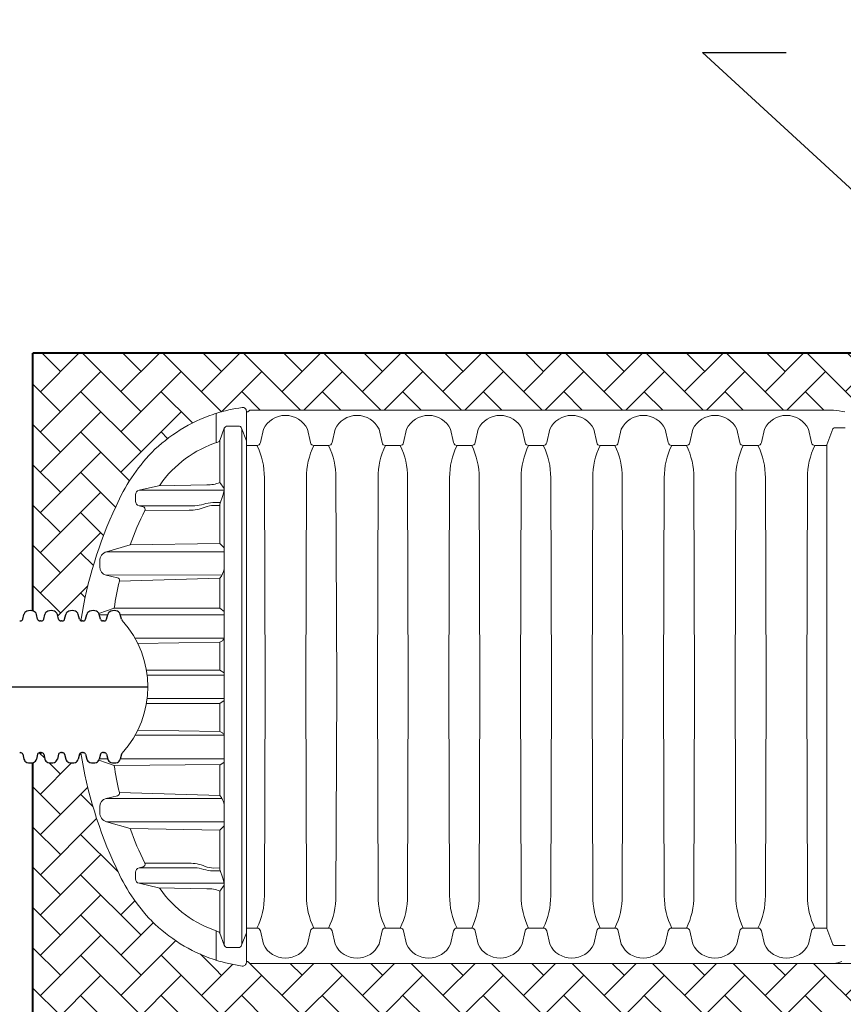
# Model space of a CAD drawing. Units: inches. Extents: x -15.6 to 18, y -12 to 11.8.
# Drawn here: x -15 to -14.2, y -8.2 to -7.3 of the extents above; entities that cross this region are included whole.
import ezdxf
from ezdxf import colors
from ezdxf.entities.mleader import LeaderData, LeaderLine
from ezdxf.math import Vec2, Vec3

# ---------------------------------------------------------------- set-up
doc = ezdxf.new("R2010")
doc.units = ezdxf.units.IN
doc.header["$MEASUREMENT"] = 0
doc.layers.add('0-BEDDING', color=7, linetype='Continuous', lineweight=5)
doc.layers.add('45in Chamber Outline', color=7, linetype='Continuous', lineweight=25)
for name, color, linetype in [('18 INCH PROFILE', 7, 'Continuous'), ('45in Chamber', 7, 'Continuous'), ('Dimension', 5, 'Continuous'), ('HDPE Pipe', 7, 'Continuous')]:
    doc.layers.add(name, color=color, linetype=linetype)
doc.styles.get("Standard").update_dxf_attribs({"font": 'arial.ttf', "height": 0.05})
pattern_1 = [(45, (-22.31754494787995, -4.652001396337997), (3.029075945874477e-18, 0.03858468243855884), [0.08185047180670338, -0.02728349060223446]), (135, (-22.29825260665894, -4.632709055116987), (3.029075945874477e-18, 0.03858468243855884), [0.08185047180670336, -0.02728349060223445])]

msp = doc.modelspace()

# ---------------------------------------------------------------- hatches: boundary and pattern name
at = {"layer": '0-BEDDING', "lineweight": 15}
h = msp.add_hatch(dxfattribs=at)
h.set_pattern_fill('AR-HBONE', color=8, scale=0.9999999999999999)
h.set_pattern_definition(pattern_1)
edge = h.paths.add_edge_path()
edge.add_arc((-14.77247354266547, -7.826699708545288), 0.1512863237243254, 97.75804317624602, 107.6712259503978, ccw=False)
edge.add_arc((-14.7924353126406, -7.680177335463508), 0.003410436325279504, 0, 97.75804316840163, ccw=False)
edge.add_line((-14.78902487631532, -7.680177335463508), (-14.78902487631532, -7.680990475610954))
edge.add_line((-14.78902487631532, -7.680990475610955), (-14.78792461476388, -7.680990477406404))
edge.add_arc((-14.7879246146098, -7.680137868325083), 0.0008526090813229422, 269.9999896459622, 314.999999997826)
edge.add_line((-14.78732172894672, -7.680740753988211), (-14.78611596505976, -7.679534990322543))
edge.add_arc((-14.78551307216373, -7.680137867294935), 0.0008526080505880791, 90.16286354175247, 135.00075665956, ccw=False)
edge.add_line((-14.78551549570314, -7.679285262688811), (-14.2262560863833, -7.679285259243764))
edge.add_arc((-14.23529065698011, -7.770936170361871), 0.09209513002677164, 77.59691248894842, 84.3702055307794, ccw=False)
edge.add_line((-14.21550973214995, -7.680990475703865), (-14.20608851335126, -7.680990477406404))
edge.add_arc((-14.20529149810202, -7.680596258814997), 0.0008891802996802328, 206.3178568211158, 391.0322385340535)
edge.add_arc((-14.20367697054468, -7.680137868325083), 0.0008526090813190513, 90.16287721728293, 180.0000000002084, ccw=False)
edge.add_line((-14.20367939429053, -7.679285262688811), (-13.56116832765434, -7.679285258084687))
edge.add_line((-13.56116832765434, -7.679285258084686), (-13.56116832765434, -7.624718277038377))
edge.add_line((-13.56116832765434, -7.624718277038379), (-14.99355158427165, -7.624718279177586))
edge.add_line((-14.99355158427165, -7.624718279177589), (-14.99355158427165, -7.871924399928818))
edge.add_arc((-14.9941851356575, -7.875893005930624), 0.00401885816570984, 12.027846932204, 80.92979185371752, ccw=False)
edge.add_line((-14.99025450575241, -7.875055527868081), (-14.9890531474869, -7.8798202957157))
edge.add_arc((-14.98702525141901, -7.879301704715676), 0.00209315529463727, 194.3447413356502, 270.0000000000425)
edge.add_line((-14.98702525141901, -7.881394860010314), (-14.98530052872606, -7.881394860014991))
edge.add_arc((-14.98530052872055, -7.879301704719882), 0.00209315529510693, 269.9999998489971, 346.0422551210453)
edge.add_line((-14.98326917618487, -7.879806586849909), (-14.98203808194991, -7.874912596755616))
edge.add_arc((-14.97814064448362, -7.875893005931655), 0.004018858165711761, 106.23575243812431, 165.8800812211119, ccw=False)
edge.add_arc((-14.97611574465506, -7.880725724583289), 0.009244025102736276, 70.0864443582451, 109.9135556708932, ccw=False)
edge.add_arc((-14.97409084482895, -7.875893005930617), 0.004018858165705156, 12.027846931925183, 73.76424759117629, ccw=False)
edge.add_line((-14.97016021492386, -7.875055527868096), (-14.96896231312553, -7.879806586846218))
edge.add_arc((-14.96693096059046, -7.879301704715683), 0.00209315529463213, 193.9577448965948, 270.0000000000849)
edge.add_line((-14.96693096059046, -7.881394860010314), (-14.96520623789987, -7.881394860014991))
edge.add_arc((-14.96520623789435, -7.879301704719882), 0.00209315529510693, 269.9999998489971, 346.0422551210453)
edge.add_line((-14.96317488535867, -7.879806586849909), (-14.96197698356296, -7.875055527871158))
edge.add_arc((-14.95804635365742, -7.875893005931651), 0.004018858165708896, 106.23575243811231, 167.9721530976684, ccw=False)
edge.add_arc((-14.95602145382887, -7.880725724583289), 0.009244025102736074, 70.08644435825408, 109.91355567090389, ccw=False)
edge.add_arc((-14.95399655400276, -7.875893005930624), 0.004018858165709746, 12.027846931933027, 73.76424759114929, ccw=False)
edge.add_line((-14.95006592409766, -7.875055527868099), (-14.94886630688508, -7.879813439261394))
edge.add_arc((-14.94683666976426, -7.879301704715669), 0.002093155294645083, 194.1511037229522, 246.4749819388572)
edge.add_arc((-14.54627201885378, -7.944480793057373), 0.4063543797975191, 154.7855720490909, 171.0439559896072, ccw=False)
edge.add_arc((-14.7536396075772, -7.840844958978863), 0.174679359079384, 136.2109053829908, 156.5640803876834, ccw=False)
edge.add_arc((-14.77547401716682, -7.821920547004542), 0.1458286625747089, 107.1179550645194, 135.6419181389764, ccw=False)
h = msp.add_hatch(dxfattribs=at)
h.set_pattern_fill('AR-HBONE', color=8, scale=0.9999999999999999)
h.set_pattern_definition(pattern_1)
edge = h.paths.add_edge_path()
edge.add_line((-14.818593040307, -8.267571221410645), (-14.81859171275201, -8.206347191130774))
edge.add_arc((-14.77213444410684, -8.061565046612916), 0.1520531064502145, 224.9536168065189, 252.20975603713651, ccw=False)
edge.add_arc((-14.75363960757718, -8.048116627135826), 0.1746793590794113, 203.4359196123174, 223.7890946170063, ccw=False)
edge.add_arc((-14.54627201885377, -7.944480793057327), 0.4063543797975314, 188.9560440103933, 205.2144279509089, ccw=False)
edge.add_arc((-14.94683666976426, -8.009659881399035), 0.002093155294641165, 113.5250180610989, 166.0422551032041)
edge.add_line((-14.94886802229933, -8.009154999268485), (-14.95009911653701, -8.014048989362252))
edge.add_arc((-14.9539965540027, -8.01306858018414), 0.004018858165639689, 286.23575240827716, 345.88008119030223, ccw=False)
edge.add_arc((-14.95602145382887, -8.008235861531418), 0.009244025102735094, 250.0864443582525, 289.91355564174745, ccw=False)
edge.add_arc((-14.95804635365639, -8.013068580182498), 0.004018858166838632, 192.027846907401, 253.76424761686138, ccw=False)
edge.add_line((-14.96197698356295, -8.013906058243574), (-14.96317488535867, -8.009154999264798))
edge.add_arc((-14.96520623789435, -8.009659881394818), 0.002093155295103574, 13.9577448789082, 89.99999999564864)
edge.add_line((-14.96520623789419, -8.007566726099714), (-14.96693096059174, -8.007566726104391))
edge.add_arc((-14.96693096059281, -8.009659881399031), 0.002093155294640112, 89.99999997062302, 166.0422551032401)
edge.add_line((-14.96896231312788, -8.009154999268485), (-14.9701602149262, -8.013906058246604))
edge.add_arc((-14.97409084483131, -8.013068580184083), 0.004018858165711507, 286.2357524087959, 347.97215306805, ccw=False)
edge.add_arc((-14.97611574465741, -8.008235861531414), 0.009244025102739807, 250.08644432909972, 289.9135556417011, ccw=False)
edge.add_arc((-14.97814064448597, -8.01306858018306), 0.004018858165708963, 192.0278469026699, 253.76424756188771, ccw=False)
edge.add_line((-14.9820712743915, -8.013906058243574), (-14.98327089160166, -8.009148146849668))
edge.add_arc((-14.98530052872274, -8.009659881394352), 0.0020931552946373, 14.15110369371651, 90.00000000004243)
edge.add_line((-14.98530052872274, -8.007566726099714), (-14.98702525142028, -8.007566726104391))
edge.add_arc((-14.98702525142136, -8.009659881399031), 0.002093155294640112, 89.99999997062302, 166.0422551032401)
edge.add_line((-14.98905660395643, -8.009154999268485), (-14.99025450575475, -8.013906058246604))
edge.add_arc((-14.99418513565985, -8.013068580184083), 0.004018858165711345, 279.070208180234, 347.9721530680607, ccw=False)
edge.add_line((-14.99355158427165, -8.017037186185515), (-14.99355158427165, -8.456830258371978))
edge.add_arc((-14.99431204397271, -8.46091700679855), 0.004156899284208536, 12.552489984026408, 79.4589948793544, ccw=False)
edge.add_line((-14.99025450575458, -8.460013571539431), (-14.98905660395625, -8.464764630517553))
edge.add_arc((-14.98702525142118, -8.464259748387011), 0.002093155294633631, 193.9577448966721, 270.0000000000637)
edge.add_line((-14.98702525142118, -8.46635290368165), (-14.98530052872256, -8.466352903686326))
edge.add_arc((-14.98530052872256, -8.464259748391687), 0.002093155294640112, 270.0000000000212, 346.0422551323783)
edge.add_line((-14.98326917618723, -8.464764630521199), (-14.98207127439132, -8.460013571542465))
edge.add_arc((-14.97814064448579, -8.460851049602976), 0.004018858165704159, 106.23575243797299, 167.9721530973488, ccw=False)
edge.add_arc((-14.97611574465723, -8.465683768254614), 0.009244025102728858, 70.08644435830018, 109.91355567087919, ccw=False)
edge.add_arc((-14.97409084483113, -8.460851049601953), 0.004018858165709284, 12.027846932397097, 73.76424759125098, ccw=False)
edge.add_line((-14.97016021492603, -8.460013571539399), (-14.9689623131277, -8.464764630517552))
edge.add_arc((-14.96693096059263, -8.464259748387011), 0.00209315529463457, 193.9577448966876, 270.0000000000425)
edge.add_line((-14.96693096059263, -8.46635290368165), (-14.96520609793882, -8.46635290368165))
edge.add_arc((-14.96520623789652, -8.464259748391221), 0.002093155295104676, 270.0038310516177, 346.0422551211226)
edge.add_line((-14.96317488536084, -8.464764630521245), (-14.96194379112589, -8.459870640426951))
edge.add_arc((-14.9580463536596, -8.460851049602983), 0.004018858165708187, 106.23575243843729, 165.8800812211333, ccw=False)
edge.add_arc((-14.95602145383104, -8.465683768254632), 0.009244025102747315, 70.08644435826523, 109.91355567101161, ccw=False)
edge.add_arc((-14.95399655400493, -8.460851049601953), 0.004018858165706334, 12.027846932382317, 73.76424759115821, ccw=False)
edge.add_line((-14.95006592409984, -8.460013571539399), (-14.94886802230169, -8.464764630516823))
edge.add_arc((-14.94683678417786, -8.464259815428463), 0.00209302809085724, 193.9567192809691, 246.4783831935158)
edge.add_arc((-14.54623759303024, -8.529446785992445), 0.4063895737563004, 154.7864109786154, 171.0436033977802, ccw=False)
edge.add_arc((-14.75185244949222, -8.426772640963495), 0.1767054402464098, 136.3631617183591, 156.5055874728252, ccw=False)
edge.add_arc((-14.7716032251866, -8.41348811728492), 0.1532963901291697, 107.85018606889591, 134.8622283184575, ccw=False)
h = msp.add_hatch(dxfattribs=at)
h.set_pattern_fill('AR-HBONE', color=8, scale=0.9999999999999999)
h.set_pattern_definition(pattern_1)
edge = h.paths.add_edge_path()
edge.add_line((-13.56116832765434, -8.209676323320462), (-14.7855130719573, -8.209676321711067))
edge.add_arc((-14.7855130719573, -8.208823712629755), 0.0008526090813112968, 225.0000000019161, 270.00000000020844, ccw=False)
edge.add_line((-14.78611595762038, -8.209426598292872), (-14.78732173881347, -8.208220832884711))
edge.add_arc((-14.7879246000275, -8.208823639319572), 0.0008525357712698062, 44.99739678220049, 90.00098002250934)
edge.add_line((-14.7879246146098, -8.207971103548427), (-14.78902487631532, -8.207971103548427))
edge.add_line((-14.78902487631532, -8.207971103548427), (-14.78902487631532, -8.208784250651153))
edge.add_arc((-14.79243531264059, -8.208784250651195), 0.003410436325278531, -97.75804316849542, 7.16511294740485e-10, ccw=False)
edge.add_arc((-14.77247354275111, -8.062261878044787), 0.1512863232417478, 255.92154513626008, 262.24195683158507, ccw=False)
edge.add_arc((-14.77252652171966, -8.062464338282368), 0.1510770570558064, 252.2471369099262, 255.922356408837, ccw=False)
edge.add_line((-14.81859171275202, -8.206347191130778), (-14.818593040307, -8.267508358366761))
edge.add_arc((-14.77101125619004, -8.419753389423413), 0.1595072903073544, 97.88584758328028, 107.35581155980839, ccw=False)
edge.add_arc((-14.79243526235759, -8.265133718975203), 0.00341043632527849, 0, 97.75804316846973, ccw=False)
edge.add_line((-14.78902482603231, -8.265133718975203), (-14.78902482603231, -8.265948520879592))
edge.add_line((-14.78902482603231, -8.265948520879594), (-14.78792535986399, -8.265948520879594))
edge.add_arc((-14.78792594178037, -8.265095911996848), 0.0008526090813269036, 270.0391050904258, 314.9999999976049)
edge.add_line((-14.78732305611729, -8.265698797659983), (-14.78611729223033, -8.264493033994315))
edge.add_arc((-14.78551441215028, -8.265095891786512), 0.000852585425942026, 89.99992885758718, 135.001059102421, ccw=False)
edge.add_line((-14.78551441109165, -8.264243306360566), (-14.22625741355387, -8.264243302915535))
edge.add_line((-14.22625741355387, -8.264243302915535), (-13.56116832765434, -8.264243305368147))
edge.add_line((-13.56116832765434, -8.264243305368147), (-13.56116832765434, -8.209676323320458))

# ---------------------------------------------------------------- linework, layer by layer
at = {"lineweight": 40}
for p, q in [((-14.99355158427165, -7.871872214699994), (-14.99355158427165, -7.624718279177582)), ((-14.99355156075862, -8.456830265432291), (-14.99355156075862, -8.017089381966535))]:
    msp.add_line(p, q, dxfattribs=at)
at = {"color": 7, "lineweight": 5}
for p, q in [((-14.81781043959371, -7.682365221837049), (-14.81781043959371, -7.710473692164303)), ((-14.78902847762464, -7.944480793057352), (-14.78902847762464, -7.680177335463529)), ((-14.81017182508965, -7.696668362993723), (-14.81452698046532, -7.708406286885495)), ((-14.81017181947936, -7.69666834788972), (-14.8101718222845, -7.944480793057309)), ((-14.79657043778717, -7.694526655505221), (-14.80715779528697, -7.694538439411016)), ((-14.79353261613232, -7.696675468483985), (-14.78902847762464, -7.708749233375606)), ((-14.79339378088848, -7.944480793057309), (-14.79325536203249, -7.697418674051665)), ((-14.81452698046528, -7.708406286885381), (-14.81452698046528, -7.748600113546289)), ((-14.81045749651873, -7.754353469005697), (-14.81452698046528, -7.748600113546285)), ((-14.8918193768124, -7.756064693099585), (-14.87325578128762, -7.751779422281885)), ((-14.8918193768124, -7.756064693099585), (-14.81029962723958, -7.756064693099585)), ((-14.87308546010406, -7.751775833523958), (-14.82705632649051, -7.750945777719345)), ((-14.81147032924484, -7.761156368719892), (-14.81049196134842, -7.757342106022517)), ((-14.89525742612408, -7.766666001528332), (-14.89525742612408, -7.760384628281752)), ((-14.81378833095588, -7.767936217063021), (-14.8211344324979, -7.767936217063021)), ((-14.81430102972282, -7.769435793128466), (-14.81147032924484, -7.761156368719892)), ((-14.88796253436133, -7.771876304446462), (-14.89181937681567, -7.770985936710638)), ((-14.89181937681567, -7.770985936710638), (-14.83847908284349, -7.770985936710638)), ((-14.8862578622833, -7.775514352990815), (-14.84383704468525, -7.775315503668033)), ((-14.82019057824657, -7.770661336332939), (-14.81430099351678, -7.770796203680437)), ((-14.81430102972282, -7.769435793128466), (-14.8143000256795, -7.807161846583114)), ((-14.92309888331628, -7.814969840351456), (-14.90047804788137, -7.808549986936345)), ((-14.92309888331628, -7.814969840351456), (-14.81017182081887, -7.815003854994085)), ((-14.8143000256795, -7.807161846583114), (-14.90047804788137, -7.808549986936345)), ((-14.8143000256795, -7.807161846583114), (-14.81017182077611, -7.811225833658469)), ((-14.92943693567298, -7.829510002271476), (-14.92951862634904, -7.823990156488449)), ((-14.91263591589314, -7.840017166158404), (-14.92341233424514, -7.83752331428509)), ((-14.91072020722384, -7.84308847671052), (-14.81431511237918, -7.840237489317243)), ((-14.81431511237912, -7.840237489228965), (-14.81433588998133, -7.869216845944624)), ((-14.9302644276478, -7.874184973832488), (-14.91573619850673, -7.869054026205553)), ((-14.9157361985067, -7.869054026205365), (-14.81433588998133, -7.869216845944624)), ((-14.81433588998133, -7.869216845944624), (-14.8101718214661, -7.872180882155455)), ((-14.92989047582624, -7.875377410506978), (-14.92186955934328, -7.875377410506978)), ((-14.90979618499534, -7.875377410506978), (-14.81017182150228, -7.875377410506978)), ((-14.8957272893004, -7.897961068415206), (-14.81016810110708, -7.897961068415206)), ((-14.81435254167547, -7.901756734173976), (-14.89307961666564, -7.903022170305601)), ((-14.81435253583381, -7.901738426567295), (-14.81436108423411, -7.92852886678077)), ((-14.81435259809479, -7.901756767857524), (-14.81202329389705, -7.900366123100572)), ((-14.81436108423411, -7.92852886678077), (-14.88491270079302, -7.928448332110502)), ((-14.81017182213453, -7.931231365362052), (-14.81436108423411, -7.92852886678077)), ((-14.88421842181838, -7.933228226386095), (-14.81017182215713, -7.933228226582333)), ((-14.81017181947936, -8.192293238224984), (-14.8101718222845, -7.944480793057398)), ((-14.79339378088848, -7.944480793057398), (-14.79325536203249, -8.191542912063039)), ((-14.78902847762464, -7.944480793057352), (-14.78902847762464, -8.208784250651174)), ((-14.88421842181838, -7.955733359728612), (-14.81017182215713, -7.955733359532374)), ((-14.81436108423411, -7.960432719333934), (-14.88491270079302, -7.960513254004205)), ((-14.81017182213453, -7.957730220752655), (-14.81436108423411, -7.960432719333934)), ((-14.81435253583381, -7.987223159547408), (-14.81436108423411, -7.960432719333934)), ((-14.8957272893004, -7.991000517699497), (-14.81016810110708, -7.991000517699497)), ((-14.81435254167547, -7.987204851940731), (-14.89307961666564, -7.985939415809103)), ((-14.81435259809479, -7.987204818257183), (-14.81202329389705, -7.988595463014132)), ((-14.9302644276478, -8.014776612282215), (-14.91573619850673, -8.01990755990915)), ((-14.92989047582624, -8.013584175607726), (-14.92186955934328, -8.013584175607726)), ((-14.9157361985067, -8.019907559909338), (-14.81341901853841, -8.019092099574099)), ((-14.90979618499534, -8.013584175607726), (-14.81017182150228, -8.013584175607726)), ((-14.81433588998133, -8.01974474017008), (-14.8101718214661, -8.016780703959252)), ((-14.81431511237912, -8.048724096885739), (-14.81433588998133, -8.01974474017008)), ((-14.91263591589314, -8.048944419956303), (-14.92341233424514, -8.051438271829614)), ((-14.91072020722384, -8.045873109404187), (-14.81431511237918, -8.048724096797464)), ((-14.92943693567298, -8.05945158384323), (-14.92951862634904, -8.064971429626254)), ((-14.92309888331628, -8.073991745763248), (-14.81017182081887, -8.073957731120622)), ((-14.92309888331628, -8.073991745763248), (-14.90047804788137, -8.080411599178358)), ((-14.8143000256795, -8.081799739531593), (-14.81017182077611, -8.077735752456238)), ((-14.8143000256795, -8.081799739531593), (-14.90047804788137, -8.080411599178358)), ((-14.81430102972282, -8.119525792986241), (-14.8143000256795, -8.081799739531593)), ((-14.88796253436133, -8.117085281668242), (-14.89181937681567, -8.117975649404066)), ((-14.8862578622833, -8.113447233123892), (-14.84383704468525, -8.113646082446675)), ((-14.89525742612408, -8.122295584586375), (-14.89525742612408, -8.128576957832951)), ((-14.89181937681567, -8.117975649404066), (-14.83847908284349, -8.117975649404066)), ((-14.81378833095588, -8.121025369051686), (-14.8211344324979, -8.121025369051686)), ((-14.82019057824657, -8.118300249781768), (-14.81430099351678, -8.11816538243427)), ((-14.81430102972282, -8.119525792986241), (-14.81147032924484, -8.127805217394812)), ((-14.8918193768124, -8.132896893015118), (-14.87325578128762, -8.137182163832822)), ((-14.8918193768124, -8.132896893015118), (-14.81029962723958, -8.132896893015118)), ((-14.81045749651873, -8.134608117109007), (-14.81452698046528, -8.140361472568419)), ((-14.81147032924484, -8.127805217394812), (-14.81049196134842, -8.13161948009219)), ((-14.87308546010406, -8.137185752590746), (-14.82705632649051, -8.138015808395362)), ((-14.81452698046528, -8.180555299229326), (-14.81452698046528, -8.140361472568419)), ((-14.81781043959371, -8.206596364277654), (-14.81781043959371, -8.178487893950404)), ((-14.81017182508965, -8.192293223120984), (-14.81452698046532, -8.180555299229212)), ((-14.79353261613232, -8.192286117630719), (-14.78902847762464, -8.180212352739101)), ((-14.79657043778717, -8.194434930609486), (-14.80715779528697, -8.194423146703688))]:
    msp.add_line(p, q, dxfattribs=at)
at = {"lineweight": 9}
msp.add_line((-14.23256190122501, -7.712683863259063), (-14.23256190122501, -8.176277717695768), dxfattribs=at)
at = {"color": 7, "lineweight": 5, "ltscale": 0.1}
for p, q in [((-14.81238369010097, -7.837317608681065), (-14.92341233424514, -7.83752331428509)), ((-14.81238369010097, -8.051643977433638), (-14.92341233424514, -8.051438271829614))]:
    msp.add_line(p, q, dxfattribs=at)
for p, q in [((-15.0062571608027, -7.881394860010293), (-15.00539481954893, -7.881394860010293)), ((-15.00336346701341, -7.879806586845209), (-15.00216556521769, -7.875055527866433)), ((-14.98905660395407, -7.879806586841514), (-14.9902545057524, -7.875055527863399)), ((-15.00625716080505, -8.00756672609501), (-15.00539481955128, -8.00756672609501)), ((-15.00336346701576, -8.009154999260094), (-15.00216556522005, -8.01390605823887)), ((-14.98905660395642, -8.009154999263785), (-14.99025450575475, -8.013906058241908))]:
    msp.add_line(p, q)
at = {"lineweight": 15}
msp.add_line((-14.7855130719573, -8.209676321711065), (-13.37257328353915, -8.209676321711065), dxfattribs=at)
at = {"color": 7, "lineweight": 5}
for centre, radius, start, end in [((-14.75497210350318, -7.880538421670646), 0.2078986129381809, 107.7638429338696, 108.44407297234), ((-14.77247714406041, -7.826699708070027), 0.1512863232418808, 97.75804316839867, 107.6712259741141), ((-14.79243891394992, -7.680177335463487), 0.003410436325279355, 0, 97.75804316845138), ((-14.77154004222945, -7.828616298579373), 0.1534034759687042, 108.7093211353903, 134.8576418742195), ((-14.80713666065451, -7.697765867416599), 0.003227497204322944, 90.37519527136375, 160.1199077995296), ((-14.79659088373808, -7.697777282453352), 0.003250691248458428, 19.81305145306221, 89.63962298161512), ((-14.78375669216748, -7.812301915561218), 0.1073715269237668, 107.601843637193, 145.0316873247291), ((-14.81691366227561, -7.707498173880065), 0.002553609072257804, 285.6243203115286, 339.1685873549026), ((-14.7536432088865, -7.840844958978852), 0.1746793590794085, 136.2109053829906, 156.5640803876575), ((-14.82644899937108, -7.718123033213221), 0.03282852260622215, 268.938970304955, 291.4087664045043), ((-14.8908224165769, -7.760386195432631), 0.004435009824060824, 102.9907203403248, 179.9797540152379), ((-14.87383145406455, -7.749288812760398), 0.0025562736423601, 283.0146417896868, 324.7325310261846), ((-14.81676343794344, -7.755775266400363), 0.006464240487744671, 345.9726092827056, 12.70598450851229), ((-14.89082132873259, -7.766663568610063), 0.004436098058637848, 180.0314231023768, 256.9981024078367), ((-14.81982834967411, -7.80174965999144), 0.03383865799667884, 92.21201521840298, 107.2885007641996), ((-14.54627562016325, -7.944480793057306), 0.4063543797973688, 154.7855720491159, 171.0437461043086), ((-14.61381569642872, -7.912414914342868), 0.3048987157820201, 153.3207449424619, 160.0832836549718), ((-14.88853888597331, -7.774368532731032), 0.002558003714428109, 333.3283768311126, 76.97871284638772), ((-14.84331261852578, -7.738102042572798), 0.0372171561176191, 269.1926196632395, 293.2636510666783), ((-14.84084846809494, -7.733155038724558), 0.03790502379508913, 273.5838082607352, 286.8127567623546), ((-14.82006519371758, -7.793858810498012), 0.02319781302018593, 90.30968605963453, 111.6221823896614), ((-14.92031677824256, -7.823744477555998), 0.009205127196977868, 107.5918492366612, 181.5293691580549), ((-14.92127487233501, -7.829644942412841), 0.00816317871755308, 179.0528379928465, 254.8206202082978), ((-14.83266281396285, -7.826002247454699), 0.02322240866681436, 322.1935555320879, 345.5817462762622), ((-14.5304506542535, -7.930015723439723), 0.3900785550888168, 167.1237825061794, 171.0089275906628), ((-14.91321189202924, -7.842509537559447), 0.002558058582226145, 346.919507812213, 76.98762880767458), ((-14.81704069686001, -7.894577787371766), 0.007660232568403404, 310.9191612711142, 333.7896333360138), ((-14.81704069686001, -7.994383798742941), 0.007660232568403404, 26.21036666398581, 49.0808387288855), ((-14.54627562016325, -7.944480793057398), 0.4063543797973688, 188.9562538956914, 205.2144279508841), ((-14.5304506542535, -7.958945862674984), 0.3900785550888168, 188.9910724093372, 192.8762174938206), ((-14.91321189202924, -8.046452048555256), 0.002558058582226145, 283.0123711923254, 13.08049218778696), ((-14.83266281396285, -8.062959338660008), 0.02322240866681436, 14.41825372373787, 37.80644446791171), ((-14.92127487233501, -8.059316643701866), 0.00816317871755308, 105.1793797917022, 180.9471620071535), ((-14.92031677824256, -8.065217108558706), 0.009205127196977868, 178.4706308419451, 252.4081507633389), ((-14.61381569642872, -7.976546671771839), 0.3048987157820201, 199.9167163450273, 206.679255057538), ((-14.88853888597331, -8.114593053383675), 0.002558003714428109, 283.0212871536123, 26.67162316887438), ((-14.84331261852578, -8.150859543541909), 0.0372171561176191, 66.73634893332188, 90.80738033676052), ((-14.82006519371758, -8.095102775616692), 0.02319781302018593, 248.3778176103386, 269.6903139403654), ((-14.7536432088865, -8.048116627135851), 0.1746793590794085, 203.4359196123425, 223.7890946170089), ((-14.89082132873259, -8.12229801750464), 0.004436098058637848, 103.0018975921633, 179.9685768976231), ((-14.84084846809494, -8.15580654739015), 0.03790502379508913, 73.18724323764533, 86.4161917392647), ((-14.81982834967411, -8.087211926123263), 0.03383865799667884, 252.7114992358004, 267.787984781597), ((-14.8908224165769, -8.128575390682077), 0.004435009824060824, 180.0202459847621, 257.0092796596751), ((-14.81676343794344, -8.133186319714344), 0.006464240487744671, 347.2940154914878, 14.0273907172944), ((-14.87383145406455, -8.13967277335431), 0.0025562736423601, 35.26746897381565, 76.98535821031315), ((-14.78375669216748, -8.07665967055349), 0.1073715269237668, 214.9683126752711, 252.398156362807), ((-14.82644899937108, -8.170838552901486), 0.03282852260622215, 68.59123359549581, 91.06102969504494), ((-14.77154004222945, -8.06034528753533), 0.1534034759687042, 225.1423581257802, 251.2906788646098), ((-14.81691366227561, -8.181463412234638), 0.002553609072257804, 20.83141264509748, 74.37567968847156), ((-14.80713666065451, -8.191195718698108), 0.003227497204322944, 199.8800922004703, 269.6248047286363), ((-14.79659088373808, -8.191184303661355), 0.003250691248458428, 270.3603770183848, 340.1869485469379), ((-14.75497210350318, -8.008423164444057), 0.2078986129381809, 251.55592702766, 252.2361570661305), ((-14.77247714406041, -8.062261878044676), 0.1512863232418808, 252.328774025886, 262.2419568316013), ((-14.79243891394992, -8.208784250651217), 0.003410436325279355, 262.2419568315486, 0)]:
    msp.add_arc(centre, radius, start, end, dxfattribs=at)
for centre, radius, start, end in [((-14.99621003548361, -7.880725724578593), 0.009244025102740843, 70.08644435826338, 109.9135556708834), ((-15.00539481954893, -7.879301704715651), 0.002093155294640174, 270, 346.0422551323776), ((-14.99823493531216, -7.875893005926947), 0.004018858165709135, 106.2357524380017, 167.972153097279), ((-14.9941851356575, -7.875893005925917), 0.004018858165709135, 12.02784693192774, 73.76424759120025), ((-14.987025251419, -7.879301704710972), 0.002093155294640174, 193.9577448968024, 270.000000029179), ((-15.00539481955128, -8.009659881389648), 0.002093155294640174, 13.95774486767316, 90), ((-14.98702525142135, -8.009659881394327), 0.002093155294640174, 89.99999997082092, 166.0422551032527), ((-14.99823493531452, -8.013068580178356), 0.004018858165709135, 192.0278469026646, 253.764247561998), ((-14.99621003548596, -8.00823586152671), 0.009244025102740843, 250.0864443291164, 289.9135556417364), ((-14.99418513565985, -8.013068580179386), 0.004018858165709135, 286.2357524087998, 347.9721530679996)]:
    msp.add_arc(centre, radius, start, end)
at = {"layer": '18 INCH PROFILE', "lineweight": 40}
msp.add_line((-13.56116832765434, -7.624718275666922), (-14.99355158427165, -7.624718279177582), dxfattribs=at)
at = {"layer": '18 INCH PROFILE', "color": 40}
for p, q in [((-15.20719479066995, -7.944473430051563), (-14.88358875356649, -7.944480793057807)), ((-15.20719479066995, -7.944473430046862), (-14.88358875356649, -7.944480793053103))]:
    msp.add_line(p, q, dxfattribs=at)
at = {"layer": '45in Chamber', "lineweight": 9}
for p, q in [((-14.730482720077, -7.697659435118474), (-14.72759702746471, -7.710446187833504)), ((-14.70406472724863, -7.697659435118474), (-14.70695041986093, -7.710446187833504)), ((-14.66189031948482, -7.697659435118471), (-14.65900462687252, -7.710446187833504)), ((-14.63547232665646, -7.697659435118471), (-14.63835801926874, -7.710446187833504)), ((-14.59329790696103, -7.697659435118471), (-14.59041221434874, -7.710446187833501)), ((-14.56687993814186, -7.697659435118471), (-14.56976563075415, -7.710446187833501)), ((-14.52470551830045, -7.697659435118471), (-14.52181982568817, -7.710446187833501)), ((-14.4982875254721, -7.697659435118471), (-14.50117321808439, -7.710446187833501)), ((-14.45611311770828, -7.697659435118471), (-14.45322742509599, -7.710446187833501)), ((-14.42969512487991, -7.697659435118471), (-14.43258081749221, -7.710446187833501)), ((-14.38752072013549, -7.697659435118471), (-14.3846350275232, -7.710446187833501)), ((-14.36110272730713, -7.697659435118471), (-14.36398841991942, -7.710446187833501)), ((-14.31892831652392, -7.697659435118471), (-14.31604262391163, -7.710446187833501)), ((-14.29251032369556, -7.697659435118471), (-14.29539601630784, -7.710446187833501)), ((-14.25033591291234, -7.697659435118471), (-14.24745022030005, -7.710446187833501)), ((-14.22695273827427, -7.697315687479563), (-14.23256190122501, -7.712683863259063)), ((-14.2150865941083, -7.696393030145909), (-14.22567458480259, -7.696392902096871)), ((-14.71024544373403, -7.713166845715417), (-14.72430200872125, -7.713166845715413)), ((-14.64165304314185, -7.713166845715417), (-14.65570960812906, -7.713166845715413)), ((-14.58711719651442, -7.713166845715413), (-14.57306064858846, -7.713166845715413)), ((-14.50446824195749, -7.713166845715413), (-14.51852480588958, -7.713166845715413)), ((-14.43587584136531, -7.713166845715413), (-14.4499324052974, -7.713166845715413)), ((-14.36728343775374, -7.713166845715413), (-14.38134000968889, -7.713166845715413)), ((-14.29869103414216, -7.713166845715413), (-14.31274760607731, -7.713166845715413)), ((-14.23256192553089, -7.713175763777244), (-14.24415520246574, -7.713166845715413)), ((-14.73141523729595, -7.744131316785491), (-14.73209362308527, -7.944480793057352)), ((-14.702453836464, -7.944480793057352), (-14.70313222225332, -7.744131316785491)), ((-14.6628228256814, -7.744131316785491), (-14.66350121147072, -7.944480793057352)), ((-14.63386142484936, -7.944480793057352), (-14.63453981063869, -7.744131316785491)), ((-14.59423041406676, -7.744131316785491), (-14.59490879985609, -7.944480793057352)), ((-14.56526904524688, -7.944480793057352), (-14.56594743103621, -7.744131316785491)), ((-14.52563803446428, -7.744131316785491), (-14.52631642025361, -7.944480793057352)), ((-14.49667663363224, -7.944480793057352), (-14.49735501942157, -7.744131316785491)), ((-14.45704562284964, -7.744131316785491), (-14.45772400863896, -7.944480793057352)), ((-14.42808423802373, -7.944480793057352), (-14.42876262381306, -7.744131316785491)), ((-14.38845322724113, -7.744131316785491), (-14.38913161303046, -7.944480793057352)), ((-14.35949183441215, -7.944480793057352), (-14.36017022020148, -7.744131316785491)), ((-14.31986082362955, -7.744131316785491), (-14.32053920941888, -7.944480793057352)), ((-14.29089943080057, -7.944480793057352), (-14.2915778165899, -7.744131316785491)), ((-14.25126842001797, -7.744131316785491), (-14.2519468058073, -7.944480793057352)), ((-14.73141523729595, -8.144830269329212), (-14.73209362308527, -7.944480793057352)), ((-14.70313222225332, -8.144830269329212), (-14.702453836464, -7.944480793057352)), ((-14.6628228256814, -8.144830269329212), (-14.66350121147072, -7.944480793057352)), ((-14.63453981063869, -8.144830269329212), (-14.63386142484936, -7.944480793057352)), ((-14.59423041406676, -8.144830269329212), (-14.59490879985609, -7.944480793057352)), ((-14.56594743103621, -8.144830269329212), (-14.56526904524688, -7.944480793057352)), ((-14.52563803446428, -8.144830269329212), (-14.52631642025361, -7.944480793057352)), ((-14.49735501942157, -8.144830269329212), (-14.49667663363224, -7.944480793057352)), ((-14.45704562284964, -8.144830269329212), (-14.45772400863896, -7.944480793057352)), ((-14.42876262381306, -8.144830269329212), (-14.42808423802373, -7.944480793057352)), ((-14.38845322724113, -8.144830269329212), (-14.38913161303046, -7.944480793057352)), ((-14.36017022020148, -8.144830269329212), (-14.35949183441215, -7.944480793057352)), ((-14.31986082362955, -8.144830269329212), (-14.32053920941888, -7.944480793057352)), ((-14.2915778165899, -8.144830269329212), (-14.29089943080057, -7.944480793057352)), ((-14.25126842001797, -8.144830269329212), (-14.2519468058073, -7.944480793057352)), ((-14.730482720077, -8.191302145836357), (-14.72759702746471, -8.178515393121327)), ((-14.71024544373403, -8.175794735239414), (-14.72430200872125, -8.175794735239418)), ((-14.70406472724863, -8.191302145836357), (-14.70695041986093, -8.178515393121327)), ((-14.66189031948482, -8.191302145836357), (-14.65900462687252, -8.178515393121327)), ((-14.64165304314185, -8.175794735239414), (-14.65570960812906, -8.175794735239418)), ((-14.63547232665646, -8.191302145836357), (-14.63835801926874, -8.178515393121327)), ((-14.59329790696103, -8.191302145836357), (-14.59041221434874, -8.178515393121327)), ((-14.58711719651442, -8.175794735239418), (-14.57306064858846, -8.175794735239418)), ((-14.56687993814186, -8.191302145836357), (-14.56976563075415, -8.178515393121327)), ((-14.52470551830045, -8.191302145836357), (-14.52181982568817, -8.178515393121327)), ((-14.50446824195749, -8.175794735239418), (-14.51852480588958, -8.175794735239418)), ((-14.4982875254721, -8.191302145836357), (-14.50117321808439, -8.178515393121327)), ((-14.45611311770828, -8.191302145836357), (-14.45322742509599, -8.178515393121327)), ((-14.43587584136531, -8.175794735239418), (-14.4499324052974, -8.175794735239418)), ((-14.42969512487991, -8.191302145836357), (-14.43258081749221, -8.178515393121327)), ((-14.38752072013549, -8.191302145836357), (-14.3846350275232, -8.178515393121327)), ((-14.36728343775374, -8.175794735239418), (-14.38134000968889, -8.175794735239418)), ((-14.36110272730713, -8.191302145836357), (-14.36398841991942, -8.178515393121327)), ((-14.31892831652392, -8.191302145836357), (-14.31604262391163, -8.178515393121327)), ((-14.29869103414216, -8.175794735239418), (-14.31274760607731, -8.175794735239418)), ((-14.29251032369556, -8.191302145836357), (-14.29539601630784, -8.178515393121327)), ((-14.25033591291234, -8.191302145836357), (-14.24745022030005, -8.178515393121327)), ((-14.23256190125084, -8.175785817158907), (-14.24415520246574, -8.175794735239418)), ((-14.22695273827427, -8.191645893475268), (-14.23256190122501, -8.176277717695768)), ((-14.2150865941083, -8.192568550808918), (-14.22567458480259, -8.192568678857956))]:
    msp.add_line(p, q, dxfattribs=at)
for centre, radius, start, end in [((-14.75156992701479, -7.707695715518735), 0.02335376435998951, 25.45185226228516, 154.5481477377149), ((-14.68297752091138, -7.707695715518742), 0.02335376435998951, 25.45185226228516, 154.5481477377149), ((-14.6143851143534, -7.707695715518735), 0.02335376435998951, 25.45185226228516, 154.5481477377149), ((-14.54579272369206, -7.707695715518735), 0.02335376435998951, 25.45185226228516, 154.5481477377149), ((-14.47720032359094, -7.7076957155187), 0.02335376435998951, 25.45185226228516, 154.5481477377149), ((-14.4086079255271, -7.707695715518735), 0.02335376435998951, 25.45185226228516, 154.5481477377149), ((-14.34001552191552, -7.707695715518735), 0.02335376435998951, 25.45185226228516, 154.5481477377149), ((-14.27142311830395, -7.707695715518735), 0.02335376435998951, 25.45185226228516, 154.5481477377149), ((-14.22565803597805, -7.697762404194624), 0.001369602080657238, 90.69231851253426, 160.9638088750322), ((-14.7242766561602, -7.709780496361653), 0.00338644425586183, 191.3367659878461, 269.5710520512868), ((-14.71027077404592, -7.709780515937972), 0.003386424513596073, 270.4285739997189, 348.6635048521935), ((-14.65568425556802, -7.709780496361653), 0.00338644425586183, 191.3367659878461, 269.5710520512868), ((-14.64167837345373, -7.709780515937972), 0.003386424513596073, 270.4285739997189, 348.6635048521935), ((-14.58709184395338, -7.709780496361653), 0.00338644425586183, 191.3367659878461, 269.5710520512868), ((-14.5730860011495, -7.709780496361653), 0.00338644425586183, 270.4289479487131, 348.6632340121539), ((-14.51849945332854, -7.709780496361653), 0.00338644425586183, 191.3367659878461, 269.5710520512868), ((-14.50449359451853, -7.709780496361653), 0.00338644425586183, 270.4289479487131, 348.6632340121539), ((-14.44990705273636, -7.709780496361653), 0.00338644425586183, 191.3367659878461, 269.5710520512868), ((-14.43590119392635, -7.709780496361653), 0.00338644425586183, 270.4289479487131, 348.6632340121539), ((-14.38131465712785, -7.709780496361653), 0.00338644425586183, 191.3367659878461, 269.5710520512868), ((-14.36730879031478, -7.709780496361653), 0.00338644425586183, 270.4289479487131, 348.6632340121539), ((-14.31272225351627, -7.709780496361653), 0.00338644425586183, 191.3367659878461, 269.5710520512868), ((-14.29871638670321, -7.709780496361653), 0.00338644425586183, 270.4289479487131, 348.6632340121539), ((-14.24412984990469, -7.709780496361653), 0.00338644425586183, 191.3367659878461, 269.5710520512868), ((-14.66273810980763, -7.743587167107865), 0.06867928318582472, 153.7088375476226, 180.4539623116082), ((-14.77163084703224, -7.743567690526937), 0.06850094357863254, 359.5285645928515, 26.34670146942056), ((-14.59414569819307, -7.743587167107865), 0.06867928318582472, 153.7088375476226, 180.4539623116082), ((-14.70303843541761, -7.743567690526937), 0.06850094357863254, 359.5285645928515, 26.34670146942056), ((-14.52555328657843, -7.743587167107865), 0.06867928318582472, 153.7088375476226, 180.4539623116082), ((-14.63444605581513, -7.743567690526937), 0.06850094357863254, 359.5285645928515, 26.34670146942056), ((-14.45696090697596, -7.743587167107865), 0.06867928318582472, 153.7088375476226, 180.4539623116082), ((-14.56585364420049, -7.743567690526937), 0.06850094357863254, 359.5285645928515, 26.34670146942056), ((-14.38836849536132, -7.743587167107865), 0.06867928318582472, 153.7088375476226, 180.4539623116082), ((-14.49726124859198, -7.743567690526937), 0.06850094357863254, 359.5285645928515, 26.34670146942056), ((-14.31977609975281, -7.743587167107865), 0.06867928318582472, 153.7088375476226, 180.4539623116082), ((-14.4286688449804, -7.743567690526934), 0.06850094357863254, 359.5285645928515, 26.34670146942056), ((-14.25118369614123, -7.743587167107865), 0.06867928318582472, 153.7088375476226, 180.4539623116082), ((-14.36007644136883, -7.743567690526934), 0.06850094357863254, 359.5285645928515, 26.34670146942056), ((-14.18259129252966, -7.743587167107865), 0.06867928318582472, 153.7088375476226, 180.4539623116082), ((-14.66291661241717, -8.145393895576873), 0.06850094367839517, 179.5285646026488, 206.3467014497523), ((-14.7716325126864, -8.145393512962592), 0.06850260602929957, 333.6536300215071, 0.4711039262642203), ((-14.59432420080262, -8.145393895576873), 0.06850094367839517, 179.5285646026488, 206.3467014497523), ((-14.70304010107176, -8.145393512962592), 0.06850260602929957, 333.6536300215071, 0.4711039262642203), ((-14.52573178918798, -8.145393895576873), 0.06850094367839517, 179.5285646026488, 206.3467014497523), ((-14.63444772146928, -8.145393512962592), 0.06850260602929957, 333.6536300215071, 0.4711039262642203), ((-14.45713940958551, -8.145393895576873), 0.06850094367839517, 179.5285646026488, 206.3467014497523), ((-14.56585530985464, -8.145393512962592), 0.06850260602929957, 333.6536300215071, 0.4711039262642203), ((-14.38854699797086, -8.145393895576873), 0.06850094367839517, 179.5285646026488, 206.3467014497523), ((-14.49726291424613, -8.145393512962592), 0.06850260602929957, 333.6536300215071, 0.4711039262642203), ((-14.31995460236235, -8.145393895576873), 0.06850094367839517, 179.5285646026488, 206.3467014497523), ((-14.42867051063455, -8.145393512962592), 0.06850260602929957, 333.6536300215071, 0.4711039262642203), ((-14.25136219875078, -8.145393895576873), 0.06850094367839517, 179.5285646026488, 206.3467014497523), ((-14.36007810702297, -8.145393512962592), 0.06850260602929957, 333.6536300215071, 0.4711039262642203), ((-14.1827697951392, -8.145393895576873), 0.06850094367839517, 179.5285646026488, 206.3467014497523), ((-14.7242766561602, -8.179181084593178), 0.00338644425586183, 90.4289479487132, 168.6632340121539), ((-14.71027077404592, -8.17918106501686), 0.003386424513596073, 11.33649514780652, 89.57142600028115), ((-14.65568425556802, -8.179181084593178), 0.00338644425586183, 90.4289479487132, 168.6632340121539), ((-14.64167837345373, -8.17918106501686), 0.003386424513596073, 11.33649514780652, 89.57142600028115), ((-14.58709184395338, -8.179181084593178), 0.00338644425586183, 90.4289479487132, 168.6632340121539), ((-14.5730860011495, -8.179181084593178), 0.00338644425586183, 11.33676598784613, 89.57105205128678), ((-14.51849945332854, -8.179181084593178), 0.00338644425586183, 90.4289479487132, 168.6632340121539), ((-14.50449359451853, -8.179181084593178), 0.00338644425586183, 11.33676598784613, 89.57105205128678), ((-14.44990705273636, -8.179181084593178), 0.00338644425586183, 90.4289479487132, 168.6632340121539), ((-14.43590119392635, -8.179181084593178), 0.00338644425586183, 11.33676598784613, 89.57105205128678), ((-14.38131465712785, -8.179181084593178), 0.00338644425586183, 90.4289479487132, 168.6632340121539), ((-14.36730879031478, -8.179181084593178), 0.00338644425586183, 11.33676598784613, 89.57105205128678), ((-14.31272225351627, -8.179181084593178), 0.00338644425586183, 90.4289479487132, 168.6632340121539), ((-14.29871638670321, -8.179181084593178), 0.00338644425586183, 11.33676598784613, 89.57105205128678), ((-14.24412984990469, -8.179181084593178), 0.00338644425586183, 90.4289479487132, 168.6632340121539), ((-14.75156992701479, -8.181265865436092), 0.02335376435998951, 205.4518522622513, 334.5481477377153), ((-14.68297752091138, -8.181265865436085), 0.02335376435998951, 205.4518522622513, 334.5481477377153), ((-14.6143851143534, -8.181265865436092), 0.02335376435998951, 205.4518522622513, 334.5481477377153), ((-14.54579272369206, -8.181265865436092), 0.02335376435998951, 205.4518522622513, 334.5481477377153), ((-14.47720032359094, -8.181265865436131), 0.02335376435998951, 205.4518522622513, 334.5481477377153), ((-14.4086079255271, -8.181265865436092), 0.02335376435998951, 205.4518522622513, 334.5481477377153), ((-14.34001552191552, -8.181265865436092), 0.02335376435998951, 205.4518522622513, 334.5481477377153), ((-14.27142311830395, -8.181265865436092), 0.02335376435998951, 205.4518522622513, 334.5481477377153), ((-14.22565803597805, -8.191199176760204), 0.001369602080657238, 199.0361911249678, 269.3076814874657)]:
    msp.add_arc(centre, radius, start, end, dxfattribs=at)
at = {"layer": '45in Chamber Outline', "linetype": 'Continuous', "lineweight": 15}
for p, q in [((-14.2262560863833, -7.679285259243766), (-14.78551307818291, -7.679285262688797)), ((-14.2262560863833, -8.209676321711065), (-14.78551307818291, -8.209676318266034))]:
    msp.add_line(p, q, dxfattribs=at)
for centre, radius, start, end in [((-14.23529065698011, -7.770936170361882), 0.09209513002678131, 77.59691248894207, 84.37020553078932), ((-14.2262560863833, -8.192624140084671), 0.01705218162639663, 270, 297.6215957624924)]:
    msp.add_arc(centre, radius, start, end, dxfattribs=at)
at = {"layer": 'HDPE Pipe', "linetype": 'Continuous', "lineweight": 15}
for p, q in [((-14.78902487631532, -7.680990477207576), (-14.7879246146098, -7.680990477406404)), ((-14.78611596505976, -7.679534990322541), (-14.78732173881347, -7.680740748070118)), ((-14.78902487631532, -8.207971103747258), (-14.7879246146098, -8.207971103548427)), ((-14.78611596505976, -8.209426590632287), (-14.78732173881347, -8.208220832884713))]:
    msp.add_line(p, q, dxfattribs=at)
at = {"layer": 'HDPE Pipe', "lineweight": 9}
for p, q in [((-14.77265713886328, -7.697659435118474), (-14.77554283358582, -7.710446187833501)), ((-14.77883785142013, -7.713166845715413), (-14.78902487631532, -7.713166845715413)), ((-14.77104624807855, -7.944480793057352), (-14.77172463386787, -7.744131316785491)), ((-14.77172463386787, -8.144830269329212), (-14.77104624807855, -7.944480793057352)), ((-14.77883785142013, -8.175794735239418), (-14.78902487631532, -8.175794735239418)), ((-14.77265713886328, -8.191302145836357), (-14.77554283358582, -8.178515393121327))]:
    msp.add_line(p, q, dxfattribs=at)
at = {"layer": 'HDPE Pipe'}
for p, q in [((-14.98616291016417, -7.881394860005173), (-14.98702525141793, -7.88139486000561)), ((-14.98616286997415, -7.881394860010293), (-14.98530052872039, -7.881394860010293)), ((-14.98326917618486, -7.879806586845209), (-14.98207127438914, -7.875055527866433)), ((-14.96896231312553, -7.879806586841514), (-14.97016021492385, -7.875055527863399)), ((-14.96606861933562, -7.881394860005173), (-14.96693096058939, -7.88139486000561)), ((-14.96606857914795, -7.881394860010293), (-14.96520623789419, -7.881394860010293)), ((-14.96317488535867, -7.879806586845209), (-14.96197698356295, -7.875055527866433)), ((-14.94886802229933, -7.879806586841514), (-14.95006592409766, -7.875055527863395)), ((-14.94597432850943, -7.881394860005173), (-14.94683666976319, -7.88139486000561)), ((-14.94597428831941, -7.881394860010289), (-14.94511194706564, -7.881394860010289)), ((-14.94308059453013, -7.879806586845206), (-14.94188269273441, -7.875055527866429)), ((-14.92877373147079, -7.879806586841514), (-14.92997163326912, -7.875055527863395)), ((-14.92588003768089, -7.881394860005173), (-14.92674237893465, -7.88139486000561)), ((-14.92587999748851, -7.881394860010289), (-14.92501765623475, -7.881394860010289)), ((-14.92298630369923, -7.879806586845206), (-14.92178840190351, -7.875055527866429)), ((-14.90867944063989, -7.879806586841514), (-14.90987734243821, -7.875055527863395)), ((-14.98616291016652, -8.007566726100126), (-14.98702525142028, -8.00756672609969)), ((-14.9861628699765, -8.00756672609501), (-14.98530052872274, -8.00756672609501)), ((-14.98326917618722, -8.009154999260094), (-14.9820712743915, -8.01390605823887)), ((-14.96896231312788, -8.009154999263785), (-14.9701602149262, -8.013906058241908)), ((-14.96606861933797, -8.007566726100126), (-14.96693096059174, -8.00756672609969)), ((-14.96606857914795, -8.00756672609501), (-14.96520623789419, -8.00756672609501)), ((-14.96317488535867, -8.009154999260094), (-14.96197698356295, -8.01390605823887)), ((-14.94886802229933, -8.009154999263782), (-14.95006592409766, -8.013906058241904)), ((-14.94597432850943, -8.007566726100126), (-14.94683666976319, -8.007566726099686)), ((-14.94597428831941, -8.00756672609501), (-14.94511194706564, -8.00756672609501)), ((-14.94308059453013, -8.00915499926009), (-14.94188269273441, -8.013906058238867)), ((-14.92877373147079, -8.009154999263782), (-14.92997163326912, -8.013906058241904)), ((-14.92588003768089, -8.007566726100126), (-14.92674237893465, -8.007566726099686)), ((-14.92587999749086, -8.00756672609501), (-14.9250176562371, -8.00756672609501)), ((-14.92298630370158, -8.00915499926009), (-14.92178840190586, -8.013906058238867)), ((-14.90867944064224, -8.009154999263782), (-14.90987734244057, -8.013906058241904))]:
    msp.add_line(p, q, dxfattribs=at)
at = {"layer": 'HDPE Pipe', "linetype": 'Continuous', "lineweight": 15}
for centre, radius, start, end in [((-14.7879246146098, -7.680137868325083), 0.0008526090813199236, 270, 314.9999999978719), ((-14.7855130719573, -7.680137868325083), 0.0008526090813198335, 90, 134.9999999978719), ((-14.7879246146098, -8.208823712629748), 0.0008526090813199236, 45.0000000021281, 90), ((-14.7855130719573, -8.208823712629748), 0.0008526090813198335, 225.0000000021281, 270)]:
    msp.add_arc(centre, radius, start, end, dxfattribs=at)
at = {"layer": 'HDPE Pipe', "lineweight": 9}
for centre, radius, start, end in [((-14.77886320398117, -7.709780496361653), 0.00338644425586183, 270.4289479487131, 348.6632340121539), ((-14.8402232586468, -7.743567690526937), 0.06850094357863254, 359.5285645928515, 26.34670146942056), ((-14.84022492430094, -8.145393512962592), 0.06850260602929957, 333.6536300215071, 0.4711039262642203), ((-14.77886320398117, -8.179181084593178), 0.00338644425586183, 11.33676598784613, 89.57105205128678)]:
    msp.add_arc(centre, radius, start, end, dxfattribs=at)
at = {"layer": 'HDPE Pipe'}
for centre, radius, start, end in [((-14.97611574465506, -7.880725724578593), 0.009244025102740843, 70.08644435826338, 109.9135556708834), ((-14.95602145382887, -7.880725724578593), 0.009244025102740843, 70.08644435826338, 109.9135556708834), ((-14.93592716300032, -7.880725724578589), 0.009244025102740843, 70.08644435826338, 109.9135556708834), ((-14.91583287216943, -7.880725724578589), 0.009244025102740843, 70.08644435826338, 109.9135556708834), ((-14.98530052872039, -7.879301704715651), 0.002093155294640174, 270, 346.0422551323776), ((-14.97814064448362, -7.875893005926947), 0.004018858165709135, 106.2357524380017, 167.972153097279), ((-14.97409084482896, -7.875893005925917), 0.004018858165709135, 12.02784693192774, 73.76424759120025), ((-14.96693096059046, -7.879301704710972), 0.002093155294640174, 193.9577448968024, 270.000000029179), ((-14.96520623789419, -7.879301704715651), 0.002093155294640174, 270, 346.0422551323776), ((-14.95804635365742, -7.875893005926947), 0.004018858165709135, 106.2357524380017, 167.972153097279), ((-14.95399655400276, -7.875893005925917), 0.004018858165709135, 12.02784693192774, 73.76424759120025), ((-14.94683666976426, -7.879301704710972), 0.002093155294640174, 193.9577448968024, 270.000000029179), ((-14.94511194706564, -7.879301704715648), 0.002093155294640174, 270, 346.0422551323776), ((-14.93795206282888, -7.875893005926944), 0.004018858165709135, 106.2357524380017, 167.972153097279), ((-14.93390226317422, -7.875893005925917), 0.004018858165709135, 12.02784693192774, 73.76424759120025), ((-14.92674237893572, -7.879301704710972), 0.002093155294640174, 193.9577448968024, 270.000000029179), ((-14.92501765623475, -7.879301704715648), 0.002093155294640174, 270, 346.0422551323776), ((-14.91785777199798, -7.875893005926944), 0.004018858165709135, 106.2357524380017, 167.972153097279), ((-14.91380797234332, -7.875893005925917), 0.004018858165709135, 12.02784693192774, 73.76424759120025), ((-14.90664808810483, -7.879301704710972), 0.002093155294640174, 193.9577448968024, 231.9788724629786), ((-14.98530052872274, -8.009659881389648), 0.002093155294640174, 13.95774486767316, 90), ((-14.96693096059281, -8.009659881394327), 0.002093155294640174, 89.99999997082092, 166.0422551032527), ((-14.96520623789419, -8.009659881389648), 0.002093155294640174, 13.95774486767316, 90), ((-14.94683666976426, -8.009659881394324), 0.002093155294640174, 89.99999997082092, 166.0422551032527), ((-14.94511194706564, -8.009659881389648), 0.002093155294640174, 13.95774486767316, 90), ((-14.92674237893572, -8.009659881394324), 0.002093155294640174, 89.99999997082092, 166.0422551032527), ((-14.9250176562371, -8.009659881389648), 0.002093155294640174, 13.95774486767316, 90), ((-14.90664808810718, -8.009659881394324), 0.002093155294640174, 128.0211275369628, 166.0422551032527), ((-14.97814064448597, -8.013068580178356), 0.004018858165709135, 192.0278469026646, 253.764247561998), ((-14.97611574465741, -8.00823586152671), 0.009244025102740843, 250.0864443291164, 289.9135556417364), ((-14.97409084483131, -8.013068580179386), 0.004018858165709135, 286.2357524087998, 347.9721530679996), ((-14.95804635365742, -8.013068580178356), 0.004018858165709135, 192.0278469026646, 253.764247561998), ((-14.95602145382887, -8.00823586152671), 0.009244025102740843, 250.0864443291164, 289.9135556417364), ((-14.95399655400276, -8.013068580179386), 0.004018858165709135, 286.2357524087998, 347.9721530679996), ((-14.93795206282888, -8.013068580178352), 0.004018858165709135, 192.0278469026646, 253.764247561998), ((-14.93592716300032, -8.008235861526707), 0.009244025102740843, 250.0864443291164, 289.9135556417364), ((-14.93390226317422, -8.013068580179382), 0.004018858165709135, 286.2357524087998, 347.9721530679996), ((-14.91785777200033, -8.013068580178352), 0.004018858165709135, 192.0278469026646, 253.764247561998), ((-14.91583287217178, -8.008235861526707), 0.009244025102740843, 250.0864443291164, 289.9135556417364), ((-14.91380797234567, -8.013068580179382), 0.004018858165709135, 286.2357524087998, 347.9721530679996)]:
    msp.add_arc(centre, radius, start, end, dxfattribs=at)
at = {"layer": 'HDPE Pipe', "lineweight": 15}
msp.add_arc((-14.97849001535694, -7.944480793051344), 0.09494078999434115, 317.9980945263968, 42.00190547147046, dxfattribs=at)

# ---------------------------------------------------------------- leaders
at = {"layer": 'Dimension', "lineweight": 5}
ml = msp.add_multileader_mtext('Standard', dxfattribs=at)
ml.set_content('\\A1;WOVEN GEOTEXTILE FABRIC \\PUNDER INLET SIDE{\\H0.7x;\\S3^ ;}', color=256)
ml.set_leader_properties()
ml.build(insert=Vec2(0, 0))
ml.multileader.update_dxf_attribs({"dogleg_length": 0.08, "arrow_head_size": 0.08})
ctx = ml.context
ctx.base_point, ctx.char_height, ctx.arrow_head_size, ctx.landing_gap_size, ctx.plane_origin = Vec3(-14.27182605310815, -7.336564874358753), 0.06, 0.08, 0.09, Vec3(-14.42883219312285, -9.435978003351767)
ctx.text_align_type = 1
notes = []
notes.append((ctx, [(1, (1, 1, 0), (-14.35182605310815, -7.336564874358753), (1, 0), 0.08, [(0, [(-14.04253278430501, -7.620574126263566)], 0, [])])]))
ctx.mtext.insert, ctx.mtext.alignment, ctx.mtext.flow_direction = Vec3(-13.58553000945194, -7.306053278178673), 2, 5
for ctx, leaders in notes:
    for number, flags, end, landing, length, lines in leaders:
        leader = LeaderData()
        leader.index, (leader.has_last_leader_line, leader.has_dogleg_vector, leader.attachment_direction) = number, flags
        leader.last_leader_point, leader.dogleg_vector, leader.dogleg_length = Vec3(end), Vec3(landing), length
        for number, points, colour, breaks in lines:
            line = LeaderLine()
            line.index, line.vertices, line.color, line.breaks = number, Vec3.list(points), colors.encode_raw_color(colour), breaks
            leader.lines.append(line)
        ctx.leaders.append(leader)

doc.saveas('drawing.dxf')
